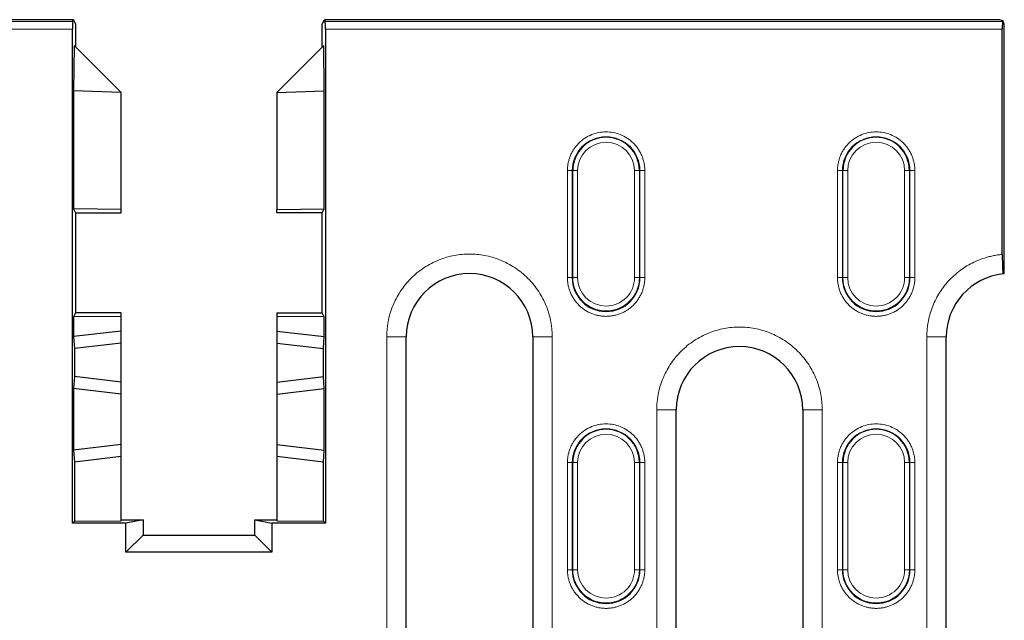
# Model space of a CAD drawing. Units: millimetres. Extents: x 0 to 420, y 0 to 297.
# Drawn here: x 338 to 372, y 186 to 207 of the extents above; entities that cross this region are included whole.
import ezdxf

# ---------------------------------------------------------------- set-up
doc = ezdxf.new("R2010")
doc.units = ezdxf.units.MM

msp = doc.modelspace()

# ---------------------------------------------------------------- linework, layer by layer
at = {"color": 7, "linetype": 'Continuous', "lineweight": 25}
for p, q in [((340.196, 206.654), (237.9597, 206.654)), ((340.1678, 206.5976), (340.196, 206.654)), ((340.196, 206.654), (340.2703, 206.5053)), ((340.2703, 206.5053), (340.2703, 205.7161)), ((348.7188, 206.5053), (348.7931, 206.654)), ((348.7188, 205.7161), (348.7188, 206.5053)), ((348.7931, 206.654), (348.8212, 206.5976)), ((371.8116, 206.654), (348.7931, 206.654)), ((372.0389, 206.615), (372.0215, 206.5976)), ((372.0779, 198.9328), (372.0779, 206.3877)), ((340.1612, 189.4177), (340.1612, 206.3313)), ((348.8279, 206.3313), (348.8279, 189.4177)), ((372.0082, 198.6157), (372.0082, 206.3313)), ((340.2208, 205.7656), (340.2017, 204.2226)), ((341.8279, 204.1585), (340.2208, 205.7656)), ((348.7683, 205.7656), (347.1612, 204.1585)), ((348.7874, 204.2226), (348.7683, 205.7656)), ((340.2017, 204.2226), (340.2017, 200.1736)), ((341.8279, 204.1585), (340.2017, 204.2226)), ((341.8279, 200.1585), (341.8279, 204.1585)), ((347.1612, 204.1585), (348.7874, 204.2226)), ((347.1612, 204.1585), (347.1612, 200.1585)), ((348.7874, 200.1736), (348.7874, 204.2226)), ((340.2017, 200.1736), (340.2703, 200.0363)), ((341.8279, 200.1585), (340.2017, 200.1736)), ((340.2703, 200.0363), (340.2703, 199.0816)), ((340.2703, 200.0363), (341.8279, 200.0363)), ((341.8279, 200.0363), (341.8279, 200.1585)), ((347.1612, 200.1585), (348.7874, 200.1736)), ((347.1612, 200.0363), (347.1612, 200.1585)), ((348.7188, 200.0363), (347.1612, 200.0363)), ((348.7188, 200.0363), (348.7874, 200.1736)), ((348.7188, 199.0816), (348.7188, 200.0363)), ((340.2703, 199.0816), (340.2703, 196.6142)), ((348.7188, 196.6142), (348.7188, 199.0816)), ((372.0779, 197.9526), (372.0779, 198.9328)), ((340.2703, 196.6142), (340.2017, 196.4768)), ((341.8279, 196.6142), (340.2703, 196.6142)), ((341.8279, 196.4919), (341.8279, 196.6142)), ((347.1612, 196.6142), (347.1612, 196.4919)), ((347.1612, 196.6142), (348.7188, 196.6142)), ((348.7874, 196.4768), (348.7188, 196.6142)), ((341.8279, 196.4919), (340.2017, 196.4768)), ((340.2017, 196.4768), (340.2017, 195.8003)), ((341.8279, 195.9919), (341.8279, 196.4919)), ((347.1612, 196.4919), (347.1612, 195.9919)), ((348.7874, 196.4768), (347.1612, 196.4919)), ((348.7874, 195.8003), (348.7874, 196.4768)), ((341.8279, 195.9919), (340.2017, 195.8003)), ((341.8279, 195.5777), (341.8279, 195.9919)), ((347.1612, 195.9919), (348.7874, 195.8003)), ((347.1612, 195.9919), (347.1612, 195.5777)), ((340.2017, 195.8003), (340.228, 195.3892)), ((348.7611, 195.3892), (348.7874, 195.8003)), ((351.5945, 172.4601), (351.5945, 195.7934)), ((355.9279, 195.7934), (355.9279, 172.4601)), ((370.0912, 172.4601), (370.0912, 195.7934)), ((341.8279, 195.5777), (340.228, 195.3892)), ((340.228, 195.3892), (340.228, 194.4328)), ((341.8279, 194.2443), (341.8279, 195.5777)), ((347.1612, 195.5777), (348.7611, 195.3892)), ((347.1612, 195.5777), (347.1612, 194.2443)), ((348.7611, 194.4328), (348.7611, 195.3892)), ((340.228, 194.4328), (340.2017, 194.0217)), ((341.8279, 194.2443), (340.228, 194.4328)), ((341.8279, 193.8301), (341.8279, 194.2443)), ((347.1612, 194.2443), (348.7611, 194.4328)), ((347.1612, 194.2443), (347.1612, 193.8301)), ((348.7874, 194.0217), (348.7611, 194.4328)), ((340.2017, 194.0217), (340.2017, 191.9145)), ((341.8279, 193.8301), (340.2017, 194.0217)), ((347.1612, 193.8301), (348.7874, 194.0217)), ((348.7874, 191.9145), (348.7874, 194.0217)), ((341.8279, 192.1061), (341.8279, 193.8301)), ((347.1612, 193.8301), (347.1612, 192.1061)), ((360.8412, 174.9601), (360.8412, 193.2934)), ((365.1745, 193.2934), (365.1745, 174.9601)), ((341.8279, 192.1061), (340.2017, 191.9145)), ((340.2017, 191.9145), (340.228, 191.5034)), ((341.8279, 191.6919), (341.8279, 192.1061)), ((347.1612, 192.1061), (348.7874, 191.9145)), ((347.1612, 192.1061), (347.1612, 191.6919)), ((348.7611, 191.5034), (348.7874, 191.9145)), ((341.8279, 191.6919), (340.228, 191.5034)), ((341.8279, 189.4919), (341.8279, 191.6919)), ((348.7611, 191.5034), (347.1612, 191.6919)), ((347.1612, 191.6919), (347.1612, 189.4919)), ((340.228, 191.5034), (340.228, 189.4845)), ((348.7611, 189.4845), (348.7611, 191.5034)), ((341.8279, 189.5268), (342.5801, 189.5268)), ((342.5801, 189.5268), (341.9945, 189.4177)), ((342.5801, 189.5268), (342.5801, 189.0033)), ((346.4089, 189.0033), (346.4089, 189.5268)), ((346.4089, 189.5268), (346.9945, 189.4177)), ((346.4089, 189.5268), (347.1612, 189.5268)), ((340.228, 189.4845), (340.1612, 189.4177)), ((341.9945, 189.4177), (340.1612, 189.4177)), ((340.228, 189.4845), (341.8279, 189.4919)), ((341.9945, 188.4177), (341.9945, 189.4177)), ((346.9945, 189.4177), (346.9945, 188.4177)), ((348.8279, 189.4177), (346.9945, 189.4177)), ((347.1612, 189.4919), (348.7611, 189.4845)), ((348.7611, 189.4845), (348.8279, 189.4177)), ((342.5801, 189.0033), (341.9945, 188.4177)), ((342.5801, 189.0033), (346.4089, 189.0033)), ((346.4089, 189.0033), (346.9945, 188.4177)), ((346.9945, 188.4177), (341.9945, 188.4177))]:
    msp.add_line(p, q, dxfattribs=at)
at = {"color": 8, "linetype": 'Continuous', "lineweight": 18}
for p, q in [((340.1678, 206.5976), (237.9879, 206.5976)), ((372.0215, 206.5976), (348.8212, 206.5976)), ((340.1612, 206.3313), (237.9945, 206.3313)), ((372.0082, 206.3313), (348.8279, 206.3313)), ((357.1147, 201.4873), (357.2811, 201.4873)), ((357.1147, 197.8207), (357.1147, 201.4873)), ((357.2811, 201.4873), (357.2811, 197.8207)), ((357.2995, 201.4873), (357.2811, 201.4873)), ((357.2995, 197.8207), (357.2995, 201.4873)), ((357.466, 201.4873), (357.2995, 201.4873)), ((357.466, 197.8207), (357.466, 201.4873)), ((359.4131, 201.4873), (359.4131, 197.8207)), ((359.5795, 201.4873), (359.4131, 201.4873)), ((359.5795, 201.4873), (359.5795, 197.8207)), ((359.5979, 201.4873), (359.5795, 201.4873)), ((359.5979, 197.8207), (359.5979, 201.4873)), ((359.5979, 201.4873), (359.7644, 201.4873)), ((359.7644, 201.4873), (359.7644, 197.8207)), ((366.3647, 201.4873), (366.5311, 201.4873)), ((366.3647, 197.8207), (366.3647, 201.4873)), ((366.5311, 201.4873), (366.5311, 197.8207)), ((366.5495, 201.4873), (366.5311, 201.4873)), ((366.5495, 197.8207), (366.5495, 201.4873)), ((366.716, 201.4873), (366.5495, 201.4873)), ((366.716, 197.8207), (366.716, 201.4873)), ((368.6631, 201.4873), (368.6631, 197.8207)), ((368.8295, 201.4873), (368.6631, 201.4873)), ((368.8295, 201.4873), (368.8295, 197.8207)), ((368.8479, 201.4873), (368.8295, 201.4873)), ((368.8479, 197.8207), (368.8479, 201.4873)), ((368.8479, 201.4873), (369.0144, 201.4873)), ((369.0144, 201.4873), (369.0144, 197.8207)), ((357.2811, 197.8207), (357.1147, 197.8207)), ((357.2811, 197.8207), (357.2995, 197.8207)), ((357.2995, 197.8207), (357.466, 197.8207)), ((359.5795, 197.8207), (359.4131, 197.8207)), ((359.5979, 197.8207), (359.5795, 197.8207)), ((359.5979, 197.8207), (359.7644, 197.8207)), ((366.5311, 197.8207), (366.3647, 197.8207)), ((366.5311, 197.8207), (366.5495, 197.8207)), ((366.5495, 197.8207), (366.716, 197.8207)), ((368.8295, 197.8207), (368.6631, 197.8207)), ((368.8479, 197.8207), (368.8295, 197.8207)), ((368.8479, 197.8207), (369.0144, 197.8207)), ((350.9279, 172.4601), (350.9279, 195.7934)), ((351.5945, 195.7934), (350.9279, 195.7934)), ((356.5945, 195.7934), (355.9279, 195.7934)), ((356.5945, 195.7934), (356.5945, 172.4601)), ((369.4245, 172.4601), (369.4245, 195.7934)), ((369.4245, 195.7934), (370.0912, 195.7934)), ((360.1745, 174.9601), (360.1745, 193.2934)), ((360.1745, 193.2934), (360.8412, 193.2934)), ((365.8412, 193.2934), (365.1745, 193.2934)), ((365.8412, 193.2934), (365.8412, 174.9601)), ((357.1147, 191.4873), (357.2811, 191.4873)), ((357.1147, 187.8207), (357.1147, 191.4873)), ((357.2995, 191.4873), (357.2811, 191.4873)), ((357.2811, 191.4873), (357.2811, 187.8207)), ((357.2995, 187.8207), (357.2995, 191.4873)), ((357.466, 191.4873), (357.2995, 191.4873)), ((357.466, 187.8207), (357.466, 191.4873)), ((359.4131, 191.4873), (359.4131, 187.8207)), ((359.5795, 191.4873), (359.4131, 191.4873)), ((359.5795, 191.4873), (359.5795, 187.8207)), ((359.5979, 191.4873), (359.5795, 191.4873)), ((359.5979, 187.8207), (359.5979, 191.4873)), ((359.5979, 191.4873), (359.7644, 191.4873)), ((359.7644, 191.4873), (359.7644, 187.8207)), ((366.3647, 191.4873), (366.5311, 191.4873)), ((366.3647, 187.8207), (366.3647, 191.4873)), ((366.5495, 191.4873), (366.5311, 191.4873)), ((366.5311, 191.4873), (366.5311, 187.8207)), ((366.5495, 187.8207), (366.5495, 191.4873)), ((366.716, 191.4873), (366.5495, 191.4873)), ((366.716, 187.8207), (366.716, 191.4873)), ((368.6631, 191.4873), (368.6631, 187.8207)), ((368.8295, 191.4873), (368.6631, 191.4873)), ((368.8295, 191.4873), (368.8295, 187.8207)), ((368.8479, 191.4873), (368.8295, 191.4873)), ((368.8479, 187.8207), (368.8479, 191.4873)), ((368.8479, 191.4873), (369.0144, 191.4873)), ((369.0144, 191.4873), (369.0144, 187.8207)), ((357.2811, 187.8207), (357.1147, 187.8207)), ((357.2811, 187.8207), (357.2995, 187.8207)), ((357.2995, 187.8207), (357.466, 187.8207)), ((359.5795, 187.8207), (359.4131, 187.8207)), ((359.5979, 187.8207), (359.5795, 187.8207)), ((359.5979, 187.8207), (359.7644, 187.8207)), ((366.5311, 187.8207), (366.3647, 187.8207)), ((366.5311, 187.8207), (366.5495, 187.8207)), ((366.5495, 187.8207), (366.716, 187.8207)), ((368.8295, 187.8207), (368.6631, 187.8207)), ((368.8479, 187.8207), (368.8295, 187.8207)), ((368.8479, 187.8207), (369.0144, 187.8207))]:
    msp.add_line(p, q, dxfattribs=at)
for centre, radius, start, end in [((358.4395, 201.4873), 1.1584, 360, 180), ((367.6895, 201.4873), 1.1584, 360, 180), ((358.4395, 197.8207), 1.14, 180, 0), ((367.6895, 197.8207), 1.14, 180, 0), ((358.4395, 191.4873), 1.1584, 0, 180), ((367.6895, 191.4873), 1.1584, 0, 180), ((358.4395, 187.8207), 1.14, 180, 0), ((367.6895, 187.8207), 1.14, 180, 0)]:
    msp.add_arc(centre, radius, start, end, dxfattribs=at)
at = {"color": 7, "linetype": 'Continuous', "lineweight": 25}
for centre, radius, start, end in [((358.4395, 201.4873), 1.14, 0, 180), ((367.6895, 201.4873), 1.14, 0, 180), ((353.7612, 195.7934), 2.1667, 0, 180), ((372.2579, 195.7934), 2.1667, 95.68717, 180), ((372.2579, 195.7934), 2.1667, 94.76545, 95.68717), ((358.4395, 197.8207), 1.1584, 180, 0), ((367.6895, 197.8207), 1.1584, 180, 0), ((363.0079, 193.2934), 2.1667, 0, 180), ((358.4395, 191.4873), 1.14, 0, 180), ((367.6895, 191.4873), 1.14, 0, 180), ((358.4395, 187.8207), 1.1584, 180, 0), ((367.6895, 187.8207), 1.1584, 180, 0)]:
    msp.add_arc(centre, radius, start, end, dxfattribs=at)
for centre, major_axis, ratio, start_param, end_param in [((340.1682, 206.3313), (0, 0.2667), 0.0261859, 0.0523599, 1.5707963), ((348.8209, 206.3313), (0, 0.2667), 0.0261859, 4.712389, 6.2308254), ((371.9443, 206.5205), (0.297, -0.0699), 0.3829025, 1.3381488, 2.1221775), ((372.0222, 206.3313), (0, 0.2667), 0.0524078, 0.0523599, 1.5707963), ((371.9443, 206.5205), (-0.0699, 0.297), 0.3829025, 4.1610078, 4.9450365)]:
    msp.add_ellipse(centre, major_axis=major_axis, ratio=ratio, start_param=start_param, end_param=end_param, dxfattribs=at)
at = {"color": 8, "linetype": 'Continuous', "lineweight": 18}
for points, knots in [([(357.1147, 201.4873), (357.115, 201.5083), (357.1155, 201.5501), (357.12, 201.6125), (357.1273, 201.6743), (357.1375, 201.7356), (357.1506, 201.7964), (357.1666, 201.8566), (357.1855, 201.9162), (357.2154, 201.9973), (357.2611, 202.0978), (357.3292, 202.2143), (357.4094, 202.3241), (357.5315, 202.4595), (357.7079, 202.603), (357.9432, 202.7247), (358.1897, 202.7968), (358.4395, 202.8198), (358.6893, 202.7968), (358.9358, 202.7247), (359.1711, 202.603), (359.3475, 202.4596), (359.4697, 202.3242), (359.5498, 202.2144), (359.6179, 202.0978), (359.6722, 201.9784), (359.7139, 201.8573), (359.7429, 201.736), (359.761, 201.6124), (359.7632, 201.5291), (359.7644, 201.4873)], [0, 0, 0, 0, 0.0151258, 0.0301521, 0.0451122, 0.0600398, 0.0749688, 0.0899328, 0.1049657, 0.1201006, 0.1522562, 0.184454, 0.2172938, 0.2501767, 0.3158115, 0.3800823, 0.440028, 0.5000162, 0.5599619, 0.6199501, 0.6842209, 0.7498557, 0.7826955, 0.8155784, 0.847734, 0.8799318, 0.9100761, 0.9399555, 0.9698401, 1, 1, 1, 1]), ([(366.3647, 201.4873), (366.365, 201.5083), (366.3655, 201.5501), (366.37, 201.6125), (366.3773, 201.6743), (366.3875, 201.7356), (366.4006, 201.7964), (366.4166, 201.8566), (366.4355, 201.9162), (366.4654, 201.9973), (366.5111, 202.0978), (366.5792, 202.2143), (366.6594, 202.3241), (366.7815, 202.4595), (366.9579, 202.603), (367.1932, 202.7247), (367.4397, 202.7968), (367.6895, 202.8198), (367.9393, 202.7968), (368.1858, 202.7247), (368.4211, 202.603), (368.5975, 202.4596), (368.7197, 202.3242), (368.7998, 202.2144), (368.8679, 202.0978), (368.9222, 201.9784), (368.9639, 201.8573), (368.9929, 201.736), (369.011, 201.6124), (369.0132, 201.5291), (369.0144, 201.4873)], [0, 0, 0, 0, 0.01512576, 0.0301521, 0.04511225, 0.06003984, 0.07496875, 0.08993284, 0.10496573, 0.12010058, 0.15225617, 0.18445396, 0.21729376, 0.25017667, 0.31581146, 0.38008232, 0.44002799, 0.50001618, 0.55996186, 0.61995006, 0.68422093, 0.74985572, 0.78269552, 0.81557843, 0.84773401, 0.87993181, 0.91007612, 0.93995546, 0.96984006, 1, 1, 1, 1]), ([(357.466, 201.4873), (357.466, 202.0247), (357.9022, 202.4609), (358.9769, 202.4609), (359.4131, 202.0247), (359.4131, 201.4873)], [0, 0, 0, 0, 0.5, 0.5, 1, 1, 1, 1]), ([(366.716, 201.4873), (366.716, 202.0247), (367.1522, 202.4609), (368.2269, 202.4609), (368.6631, 202.0247), (368.6631, 201.4873)], [0, 0, 0, 0, 0.5, 0.5, 1, 1, 1, 1]), ([(350.9279, 195.7934), (350.9281, 195.8223), (350.9286, 195.8799), (350.9327, 195.9662), (350.9392, 196.0523), (350.9485, 196.1381), (350.9603, 196.2238), (350.9852, 196.3709), (351.0338, 196.5776), (351.1239, 196.8415), (351.2411, 197.099), (351.4357, 197.4322), (351.7435, 197.8112), (352.1966, 198.1792), (352.7044, 198.4423), (353.2324, 198.5941), (353.7612, 198.6426), (354.29, 198.5941), (354.818, 198.4423), (355.3258, 198.1792), (355.7789, 197.8112), (356.0866, 197.4322), (356.2813, 197.099), (356.3985, 196.8416), (356.4885, 196.5776), (356.5438, 196.3429), (356.5751, 196.1384), (356.5915, 195.9663), (356.5935, 195.8511), (356.5945, 195.7934)], [0, 0, 0, 0, 0.0097307, 0.0194444, 0.0291502, 0.0388571, 0.0485741, 0.0583103, 0.0891965, 0.1201024, 0.1522763, 0.1844699, 0.2501191, 0.3157683, 0.3800532, 0.4417723, 0.5000033, 0.5582344, 0.6199535, 0.6842384, 0.7498876, 0.8155368, 0.8477107, 0.8799043, 0.9107905, 0.9416964, 0.9611386, 0.9805489, 1, 1, 1, 1]), ([(369.4245, 195.7934), (369.4249, 195.8263), (369.4255, 195.8921), (369.4308, 195.9906), (369.4394, 196.0888), (369.4514, 196.1867), (369.4752, 196.3372), (369.5201, 196.5387), (369.6009, 196.7892), (369.7058, 197.0341), (369.8797, 197.3523), (370.1548, 197.7186), (370.4954, 198.0249), (370.797, 198.2262), (371.0318, 198.3523), (371.2742, 198.4548), (371.4918, 198.524), (371.6827, 198.5693), (371.8446, 198.5985), (371.9537, 198.61), (372.0082, 198.6157)], [0, 0, 0, 0, 0.0235206, 0.0470015, 0.0704715, 0.0939589, 0.1174924, 0.1793308, 0.2412106, 0.3053259, 0.3694826, 0.5000052, 0.6305278, 0.6946431, 0.7587998, 0.8206381, 0.8825179, 0.9216917, 0.9608083, 1, 1, 1, 1]), ([(358.4395, 196.4958), (358.4186, 196.4961), (358.3768, 196.4967), (358.3144, 196.5012), (358.2525, 196.5084), (358.1912, 196.5186), (358.1305, 196.5317), (358.0703, 196.5477), (358.0106, 196.5666), (357.9295, 196.5966), (357.8291, 196.6423), (357.7126, 196.7104), (357.6027, 196.7905), (357.5011, 196.8822), (357.4094, 196.9838), (357.3293, 197.0936), (357.2612, 197.2102), (357.2069, 197.3296), (357.1652, 197.4506), (357.1361, 197.572), (357.118, 197.6956), (357.1158, 197.7788), (357.1147, 197.8207)], [0, 0, 0, 0, 0.0302321, 0.06026552, 0.09016662, 0.12000266, 0.14984133, 0.1797503, 0.20979679, 0.24004707, 0.30431699, 0.36867127, 0.43430874, 0.50003236, 0.56566983, 0.63139346, 0.69566338, 0.76001767, 0.82026761, 0.87998795, 0.93971881, 1, 1, 1, 1]), ([(359.4131, 197.8207), (359.4131, 197.5625), (359.3105, 197.3148), (358.9454, 196.9497), (358.6977, 196.8471), (358.4395, 196.8471)], [0, 0, 0, 0, 0.5, 0.5, 1, 1, 1, 1]), ([(359.7644, 197.8207), (359.7641, 197.7997), (359.7635, 197.7579), (359.759, 197.6955), (359.7518, 197.6336), (359.7416, 197.5723), (359.7285, 197.5116), (359.7125, 197.4514), (359.6935, 197.3917), (359.6636, 197.3107), (359.6179, 197.2102), (359.5498, 197.0937), (359.4697, 196.9839), (359.378, 196.8823), (359.2764, 196.7905), (359.1666, 196.7104), (359.05, 196.6423), (358.9306, 196.588), (358.8095, 196.5463), (358.6882, 196.5173), (358.5646, 196.4991), (358.4813, 196.4969), (358.4395, 196.4958)], [0, 0, 0, 0, 0.0302321, 0.0602655, 0.0901666, 0.1200027, 0.1498413, 0.1797503, 0.2097968, 0.2400471, 0.304317, 0.3686713, 0.4343087, 0.5000324, 0.5656698, 0.6313935, 0.6956634, 0.7600177, 0.8202676, 0.879988, 0.9397188, 1, 1, 1, 1]), ([(367.6895, 196.4958), (367.6686, 196.4961), (367.6268, 196.4967), (367.5644, 196.5012), (367.5025, 196.5084), (367.4412, 196.5186), (367.3805, 196.5317), (367.3203, 196.5477), (367.2606, 196.5666), (367.1795, 196.5966), (367.0791, 196.6423), (366.9626, 196.7104), (366.8527, 196.7905), (366.7511, 196.8822), (366.6594, 196.9838), (366.5793, 197.0936), (366.5112, 197.2102), (366.4569, 197.3296), (366.4152, 197.4506), (366.3861, 197.572), (366.368, 197.6956), (366.3658, 197.7788), (366.3647, 197.8207)], [0, 0, 0, 0, 0.0302321, 0.0602655, 0.0901666, 0.1200027, 0.1498413, 0.1797503, 0.2097968, 0.2400471, 0.304317, 0.3686713, 0.4343087, 0.5000324, 0.5656698, 0.6313935, 0.6956634, 0.7600177, 0.8202676, 0.879988, 0.9397188, 1, 1, 1, 1]), ([(368.6631, 197.8207), (368.6631, 197.5625), (368.5605, 197.3148), (368.1954, 196.9497), (367.9477, 196.8471), (367.6895, 196.8471)], [0, 0, 0, 0, 0.5, 0.5, 1, 1, 1, 1]), ([(369.0144, 197.8207), (369.0141, 197.7997), (369.0135, 197.7579), (369.009, 197.6955), (369.0018, 197.6336), (368.9916, 197.5723), (368.9785, 197.5116), (368.9625, 197.4514), (368.9435, 197.3917), (368.9136, 197.3107), (368.8679, 197.2102), (368.7998, 197.0937), (368.7197, 196.9839), (368.628, 196.8823), (368.5264, 196.7905), (368.4166, 196.7104), (368.3, 196.6423), (368.1806, 196.588), (368.0595, 196.5463), (367.9382, 196.5173), (367.8146, 196.4991), (367.7313, 196.4969), (367.6895, 196.4958)], [0, 0, 0, 0, 0.0302321, 0.0602655, 0.0901666, 0.1200027, 0.1498413, 0.1797503, 0.2097968, 0.2400471, 0.304317, 0.3686713, 0.4343087, 0.5000324, 0.5656698, 0.6313935, 0.6956634, 0.7600177, 0.8202676, 0.879988, 0.9397188, 1, 1, 1, 1]), ([(360.1745, 193.2934), (360.1748, 193.3223), (360.1753, 193.3799), (360.1794, 193.4662), (360.1859, 193.5523), (360.1951, 193.6381), (360.2069, 193.7238), (360.2319, 193.8709), (360.2805, 194.0776), (360.3706, 194.3415), (360.4877, 194.599), (360.6824, 194.9322), (360.9901, 195.3112), (361.4432, 195.6792), (361.951, 195.9423), (362.4791, 196.0941), (363.0079, 196.1426), (363.5366, 196.0941), (364.0647, 195.9423), (364.5725, 195.6792), (365.0256, 195.3112), (365.3333, 194.9322), (365.5279, 194.599), (365.6451, 194.3416), (365.7352, 194.0776), (365.7905, 193.8429), (365.8218, 193.6384), (365.8382, 193.4663), (365.8402, 193.3511), (365.8412, 193.2934)], [0, 0, 0, 0, 0.0097307, 0.0194444, 0.0291502, 0.0388571, 0.0485741, 0.0583103, 0.0891965, 0.1201024, 0.1522763, 0.1844699, 0.2501191, 0.3157683, 0.3800532, 0.4417723, 0.5000033, 0.5582344, 0.6199535, 0.6842384, 0.7498876, 0.8155368, 0.8477107, 0.8799043, 0.9107905, 0.9416964, 0.9611386, 0.9805489, 1, 1, 1, 1]), ([(357.1147, 191.4873), (357.115, 191.5083), (357.1155, 191.5501), (357.12, 191.6125), (357.1273, 191.6743), (357.1375, 191.7356), (357.1506, 191.7964), (357.1666, 191.8566), (357.1855, 191.9162), (357.2154, 191.9973), (357.2611, 192.0978), (357.3292, 192.2143), (357.4094, 192.3241), (357.5315, 192.4595), (357.7079, 192.603), (357.9432, 192.7247), (358.1897, 192.7968), (358.4395, 192.8198), (358.6893, 192.7968), (358.9358, 192.7247), (359.1711, 192.603), (359.3475, 192.4596), (359.4697, 192.3242), (359.5498, 192.2144), (359.6179, 192.0978), (359.6722, 191.9784), (359.7139, 191.8573), (359.7429, 191.736), (359.761, 191.6124), (359.7632, 191.5291), (359.7644, 191.4873)], [0, 0, 0, 0, 0.01512576, 0.0301521, 0.04511225, 0.06003984, 0.07496875, 0.08993284, 0.10496573, 0.12010058, 0.15225617, 0.18445396, 0.21729376, 0.25017667, 0.31581146, 0.38008232, 0.44002799, 0.50001618, 0.55996186, 0.61995006, 0.68422093, 0.74985572, 0.78269552, 0.81557843, 0.84773401, 0.87993181, 0.91007612, 0.93995546, 0.96984006, 1, 1, 1, 1]), ([(366.3647, 191.4873), (366.365, 191.5083), (366.3655, 191.5501), (366.37, 191.6125), (366.3773, 191.6743), (366.3875, 191.7356), (366.4006, 191.7964), (366.4166, 191.8566), (366.4355, 191.9162), (366.4654, 191.9973), (366.5111, 192.0978), (366.5792, 192.2143), (366.6594, 192.3241), (366.7815, 192.4595), (366.9579, 192.603), (367.1932, 192.7247), (367.4397, 192.7968), (367.6895, 192.8198), (367.9393, 192.7968), (368.1858, 192.7247), (368.4211, 192.603), (368.5975, 192.4596), (368.7197, 192.3242), (368.7998, 192.2144), (368.8679, 192.0978), (368.9222, 191.9784), (368.9639, 191.8573), (368.9929, 191.736), (369.011, 191.6124), (369.0132, 191.5291), (369.0144, 191.4873)], [0, 0, 0, 0, 0.0151258, 0.0301521, 0.0451122, 0.0600398, 0.0749688, 0.0899328, 0.1049657, 0.1201006, 0.1522562, 0.184454, 0.2172938, 0.2501767, 0.3158115, 0.3800823, 0.440028, 0.5000162, 0.5599619, 0.6199501, 0.6842209, 0.7498557, 0.7826955, 0.8155784, 0.847734, 0.8799318, 0.9100761, 0.9399555, 0.9698401, 1, 1, 1, 1]), ([(357.466, 191.4873), (357.466, 192.0247), (357.9022, 192.4609), (358.9769, 192.4609), (359.4131, 192.0247), (359.4131, 191.4873)], [0, 0, 0, 0, 0.5, 0.5, 1, 1, 1, 1]), ([(366.716, 191.4873), (366.716, 192.0247), (367.1522, 192.4609), (368.2269, 192.4609), (368.6631, 192.0247), (368.6631, 191.4873)], [0, 0, 0, 0, 0.5, 0.5, 1, 1, 1, 1]), ([(358.4395, 186.4958), (358.4186, 186.4961), (358.3768, 186.4967), (358.3144, 186.5012), (358.2525, 186.5084), (358.1912, 186.5186), (358.1305, 186.5317), (358.0703, 186.5477), (358.0106, 186.5666), (357.9295, 186.5966), (357.8291, 186.6423), (357.7126, 186.7104), (357.6027, 186.7905), (357.5011, 186.8822), (357.4094, 186.9838), (357.3293, 187.0936), (357.2612, 187.2102), (357.2069, 187.3296), (357.1652, 187.4506), (357.1361, 187.572), (357.118, 187.6956), (357.1158, 187.7788), (357.1147, 187.8207)], [0, 0, 0, 0, 0.0302321, 0.0602655, 0.0901666, 0.1200027, 0.1498413, 0.1797503, 0.2097968, 0.2400471, 0.304317, 0.3686713, 0.4343087, 0.5000324, 0.5656698, 0.6313935, 0.6956634, 0.7600177, 0.8202676, 0.879988, 0.9397188, 1, 1, 1, 1]), ([(359.4131, 187.8207), (359.4131, 187.5625), (359.3105, 187.3148), (358.9454, 186.9497), (358.6977, 186.8471), (358.4395, 186.8471)], [0, 0, 0, 0, 0.5, 0.5, 1, 1, 1, 1]), ([(359.7644, 187.8207), (359.7641, 187.7997), (359.7635, 187.7579), (359.759, 187.6955), (359.7518, 187.6336), (359.7416, 187.5723), (359.7285, 187.5116), (359.7125, 187.4514), (359.6935, 187.3917), (359.6636, 187.3107), (359.6179, 187.2102), (359.5498, 187.0937), (359.4697, 186.9839), (359.378, 186.8823), (359.2764, 186.7905), (359.1666, 186.7104), (359.05, 186.6423), (358.9306, 186.588), (358.8095, 186.5463), (358.6882, 186.5173), (358.5646, 186.4991), (358.4813, 186.4969), (358.4395, 186.4958)], [0, 0, 0, 0, 0.0302321, 0.0602655, 0.0901666, 0.1200027, 0.1498413, 0.1797503, 0.2097968, 0.2400471, 0.304317, 0.3686713, 0.4343087, 0.5000324, 0.5656698, 0.6313935, 0.6956634, 0.7600177, 0.8202676, 0.879988, 0.9397188, 1, 1, 1, 1]), ([(367.6895, 186.4958), (367.6686, 186.4961), (367.6268, 186.4967), (367.5644, 186.5012), (367.5025, 186.5084), (367.4412, 186.5186), (367.3805, 186.5317), (367.3203, 186.5477), (367.2606, 186.5666), (367.1795, 186.5966), (367.0791, 186.6423), (366.9626, 186.7104), (366.8527, 186.7905), (366.7511, 186.8822), (366.6594, 186.9838), (366.5793, 187.0936), (366.5112, 187.2102), (366.4569, 187.3296), (366.4152, 187.4506), (366.3861, 187.572), (366.368, 187.6956), (366.3658, 187.7788), (366.3647, 187.8207)], [0, 0, 0, 0, 0.0302321, 0.0602655, 0.0901666, 0.1200027, 0.1498413, 0.1797503, 0.2097968, 0.2400471, 0.304317, 0.3686713, 0.4343087, 0.5000324, 0.5656698, 0.6313935, 0.6956634, 0.7600177, 0.8202676, 0.879988, 0.9397188, 1, 1, 1, 1]), ([(368.6631, 187.8207), (368.6631, 187.5625), (368.5605, 187.3148), (368.1954, 186.9497), (367.9477, 186.8471), (367.6895, 186.8471)], [0, 0, 0, 0, 0.5, 0.5, 1, 1, 1, 1]), ([(369.0144, 187.8207), (369.0141, 187.7997), (369.0135, 187.7579), (369.009, 187.6955), (369.0018, 187.6336), (368.9916, 187.5723), (368.9785, 187.5116), (368.9625, 187.4514), (368.9435, 187.3917), (368.9136, 187.3107), (368.8679, 187.2102), (368.7998, 187.0937), (368.7197, 186.9839), (368.628, 186.8823), (368.5264, 186.7905), (368.4166, 186.7104), (368.3, 186.6423), (368.1806, 186.588), (368.0595, 186.5463), (367.9382, 186.5173), (367.8146, 186.4991), (367.7313, 186.4969), (367.6895, 186.4958)], [0, 0, 0, 0, 0.0302321, 0.0602655, 0.0901666, 0.1200027, 0.1498413, 0.1797503, 0.2097968, 0.2400471, 0.304317, 0.3686713, 0.4343087, 0.5000324, 0.5656698, 0.6313935, 0.6956634, 0.7600177, 0.8202676, 0.879988, 0.9397188, 1, 1, 1, 1])]:
    msp.add_open_spline(points, degree=3, knots=knots, dxfattribs=at)
at = {"color": 7, "linetype": 'Continuous', "lineweight": 25}
msp.add_open_spline([(372.0082, 198.6157), (372.0082, 198.5717), (372.0084, 198.5283), (372.0093, 198.443), (372.01, 198.4006), (372.0117, 198.3198), (372.0128, 198.2814), (372.0153, 198.2089), (372.0168, 198.1745), (372.0216, 198.0821), (372.0255, 198.0325), (372.0339, 197.9663), (372.0385, 197.949), (372.0431, 197.9494)], degree=3, knots=[0, 0, 0, 0, 0.125, 0.125, 0.25, 0.25, 0.375, 0.375, 0.5, 0.5, 0.75, 0.75, 1, 1, 1, 1], dxfattribs=at)
at = {"color": 8, "linetype": 'Continuous', "lineweight": 18}
for points in [[(358.4395, 196.8471), (357.9022, 196.8471), (357.466, 197.2833), (357.466, 197.8207)], [(367.6895, 196.8471), (367.1522, 196.8471), (366.716, 197.2833), (366.716, 197.8207)], [(358.4395, 186.8471), (357.9022, 186.8471), (357.466, 187.2833), (357.466, 187.8207)], [(367.6895, 186.8471), (367.1522, 186.8471), (366.716, 187.2833), (366.716, 187.8207)]]:
    msp.add_open_spline(points, degree=3, dxfattribs=at)

doc.saveas('drawing.dxf')
